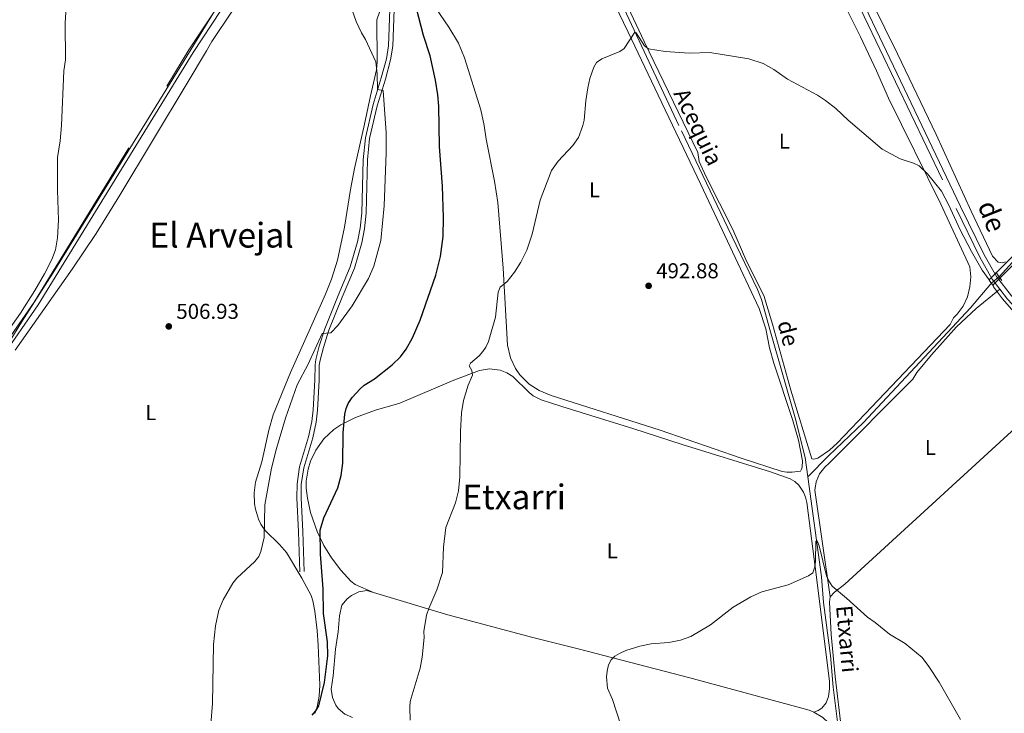
# Model space of a CAD drawing. Units: metres. Extents: x 641608 to 648532, y 4725256 to 4730026.
# Drawn here: x 641849 to 642308, y 4727642 to 4727964 of the extents above; entities that cross this region are included whole.
import ezdxf
from ezdxf.enums import TextEntityAlignment as Align

# ---------------------------------------------------------------- set-up
doc = ezdxf.new("R2010")
doc.units = ezdxf.units.M
doc.header["$MEASUREMENT"] = 0
for name, pattern in [('DGN Style 2', [84.29599999999999, 50.5776, -33.7184]), ('DGN Style 3', [118.01440000000001, 84.296, -33.7184]), ('DGN Style 5', [59.0072, 25.2888, -33.7184])]:
    doc.linetypes.add(name, pattern=pattern)
for name, color, linetype, lineweight in [('Level 1', 7, 'Continuous', 0), ('Level 11', 7, 'Continuous', 0), ('Level 21', 7, 'Continuous', 0), ('Level 22', 7, 'Continuous', 0), ('Level 36', 7, 'Continuous', 0), ('Level 37', 7, 'Continuous', 0), ('Level 4', 7, 'Continuous', 0), ('Level 41', 7, 'Continuous', 0), ('Level 43', 7, 'Continuous', 0), ('Level 44', 7, 'Continuous', 0), ('Level 45', 7, 'Continuous', 0), ('Level 5', 7, 'Continuous', 0), ('Nivel 7', 7, 'Continuous', 0)]:
    doc.layers.add(name, color=color, linetype=linetype, lineweight=lineweight)
doc.styles.add('Style-arial', font='arial.shx', dxfattribs={"bigfont": 'arialbig.shx'})
doc.styles.add('Style-Arial Narrow', font='txt')
doc.styles.add('Style-Helvetica-Narrow-Oblique', font='txt')
doc.styles.add('Style-Times New Roman', font='txt')
doc.linetypes.add('5limcon', pattern='A,16,-16,[74,dgnlstyle-md2_10e.shx,S=0.128,R=0,X=0,Y=0],-16,16,-8,16,-8', length=96)

# ---------------------------------------------------------------- blocks, each defined once
blk = doc.blocks.new('5PATER')
at = {"layer": 'Nivel 7', "linetype": 'Continuous', "lineweight": 0}
h = blk.add_hatch(color=51, dxfattribs=at)
edge = h.paths.add_edge_path()
edge.add_ellipse((-0.003111518919467926, -0.005423521623015404), major_axis=(-1.095731442372465, -1.110710699892244), ratio=0.999422240966032, start_angle=0, end_angle=360)

msp = doc.modelspace()

# ---------------------------------------------------------------- linework, layer by layer
at = {"layer": 'Level 1', "color": 7, "linetype": '5limcon', "lineweight": 0, "ltscale": 0.5}
msp.add_polyline3d([(641939.5100000016, 4727967.59, 507.27), (641930.4400000013, 4727952.68, 507.16), (641864.7100000009, 4727846.49, 505.42), (641850.1700000018, 4727823.560000001, 505.16), (641845.6099999994, 4727816.390000001, 505.14)], dxfattribs=at)
at = {"layer": 'Level 11', "color": 142, "linetype": 'DGN Style 3', "lineweight": 13}
for points in [[(642119.1000000015, 4727995.550000001, 496.56), (642119.6900000013, 4727993.140000001, 496.48), (642120.4699999988, 4727991.460000001, 496.41), (642157.4299999997, 4727912.68, 493.56), (642178.9899999984, 4727867.58, 492.46), (642192.9100000001, 4727838.810000001, 492.23), (642194.8099999987, 4727834.18, 492.05), (642198.9899999984, 4727819.130000001, 491.47), (642210.3599999994, 4727779.08, 490.86), (642215.0500000007, 4727760.68, 490.58), (642216.2399999984, 4727751.630000001, 490.35)], [(642305.3399999999, 4727844.790000001, 494.36), (642341.9899999984, 4727884.949999999, 495.39), (642350.6900000013, 4727893.91, 495.77), (642365.8099999987, 4727908.68, 496.75)], [(642216.2399999984, 4727751.630000001, 490.35), (642226, 4727761.35, 491.13), (642242.3099999987, 4727776.859999999, 491.51), (642266.2800000012, 4727802.65, 491.94), (642292, 4727830.25, 493.46), (642301.5399999991, 4727841.460000001, 494.06), (642301.8399999999, 4727841.720000001, 494.08)], [(642216.2399999984, 4727751.630000001, 490.35), (642222.6499999985, 4727705.119999999, 489.54), (642223.6600000001, 4727693.18, 489.41), (642226.8000000007, 4727668.380000001, 488.71), (642228.0700000003, 4727653.640000001, 488.58), (642237.4299999997, 4727581.109999999, 487.07)]]:
    msp.add_polyline3d(points, dxfattribs=at)
at = {"layer": 'Level 21', "color": 1, "linetype": 'DGN Style 2', "lineweight": 0}
for p, q in [((642303.7899999991, 4727846.859999999, 494.95), (642306.6900000013, 4727843.01, 494.95)), ((642300.7100000009, 4727843.220000001, 494.95), (642302.8399999999, 4727840.41, 494.95))]:
    msp.add_line(p, q, dxfattribs=at)
at = {"layer": 'Level 21', "color": 7, "linetype": 'DGN Style 3', "lineweight": 0, "extrusion": (-0.06007087583665019, -0.06324401082980603, 0.9961885790202463), "elevation": -337098.1506470837, "flags": 128}
msp.add_lwpolyline([(-2790273.519987755, 3855613.748060368), (-2790267.700862814, 3855612.830899023), (-2790221.179399982, 3855609.506189138)], dxfattribs=at)
at = {"layer": 'Level 21', "color": 7, "linetype": 'DGN Style 3', "lineweight": 0}
for points in [[(642032.3200000003, 4728119.619999999, 504.1), (642036.2399999984, 4728120.6, 503.88), (642040.3000000007, 4728119.960000001, 503.44), (642086.0500000007, 4728103.58, 500.26), (642134.5100000016, 4728085.57, 499.07), (642181.2199999988, 4728068.210000001, 499.21), (642186.3299999982, 4728065.6, 499.21), (642191.0300000012, 4728062.34, 499.21), (642197.2199999988, 4728056.359999999, 499.21), (642202.1400000006, 4728049.27, 499.21), (642212.9600000009, 4728027.98, 499.07), (642242.620000001, 4727965.92, 497.27), (642285.379999999, 4727876.529999999, 495.18), (642296.3900000006, 4727853.939999999, 495.33), (642302.2199999988, 4727843.66, 495.18), (642305.7800000012, 4727839.029999999, 495.11)], [(641843.8099999987, 4727815.290000001, 505.13), (641855.9699999988, 4727832.98, 505.19), (641928.1099999994, 4727950.34, 507.14), (641941.0500000007, 4727969.960000001, 507.29), (641947.7199999988, 4727978.92, 507.43), (641959.8599999994, 4727992.810000001, 507.42), (641969.9899999984, 4728003.52, 507.02), (641992.0500000007, 4728025.960000001, 505.53), (641997.4200000018, 4728032.32, 505.13), (642002.2800000012, 4728039.07, 504.75)], [(641979.8200000003, 4727707.439999999, 501.96), (641979.1099999994, 4727726.07, 501.5), (641978.3299999982, 4727741.869999999, 501.81), (641978.4299999997, 4727748.290000001, 501.81), (641979.6600000001, 4727756.199999999, 501.81), (641983.8000000007, 4727770.290000001, 501.51), (641985.3399999999, 4727777.41, 501.63), (641985.9400000013, 4727782.83, 501.95), (641986.8000000007, 4727796.59, 503.31), (641986.8099999987, 4727803.689999999, 504.05), (641987.1999999993, 4727806.26, 504.38), (641988.8000000007, 4727812.43, 504.75), (641991.4400000013, 4727820.560000001, 505.19), (641997.6600000001, 4727835.960000001, 505.94), (642003.2600000016, 4727849.4, 506.15), (642006.629999999, 4727861.07, 506.15), (642007.8099999987, 4727867.380000001, 506.15), (642008.6099999994, 4727874.51, 506.15), (642009.3099999987, 4727899.24, 506.56), (642010.25, 4727909.4, 506.45), (642013.8900000006, 4727924.9, 505.49), (642017.6600000001, 4727937.359999999, 504.35), (642020.0599999987, 4727946.189999999, 503.16), (642021.0899999999, 4727952.27, 502.79), (642021.6600000001, 4727969.24, 502.29)]]:
    msp.add_polyline3d(points, dxfattribs=at)
at = {"layer": 'Level 21', "color": 7, "linetype": 'Continuous', "lineweight": 0}
for points in [[(642449.629999999, 4727681.98, 495.33), (642439.9299999997, 4727694.439999999, 495.18), (642375.6600000001, 4727765.1, 494.43), (642311.1000000015, 4727835.800000001, 495.03), (642304.1000000015, 4727844.9, 495.18), (642298.3900000006, 4727854.99, 495.33), (642287.4100000001, 4727877.5, 495.18), (642244.6499999985, 4727966.890000001, 497.27), (642214.9800000004, 4728028.970000001, 499.07), (642204.0799999982, 4728050.42, 499.21), (642198.9499999993, 4728057.82, 499.21), (642192.4699999988, 4728064.09, 499.21), (642187.4800000004, 4728067.540000001, 499.21), (642182.120000001, 4728070.279999999, 499.21), (642135.3000000007, 4728087.68, 499.07), (642086.8200000003, 4728105.689999999, 500.26), (642068.9299999997, 4728112.060000001, 501.53)], [(641726.620000001, 4727641.560000001, 504.96), (641733.3900000006, 4727660.73, 504.82), (641737.1900000013, 4727669.540000001, 504.51), (641743.2199999988, 4727680.640000001, 504.27), (641746.6000000015, 4727685.960000001, 504.22), (641752.129999999, 4727693.66, 504.2), (641823.1799999997, 4727783.02, 504.97), (641841.0100000016, 4727807.24, 505.12), (641857.8599999994, 4727831.75, 505.19), (641930, 4727949.130000001, 507.14), (641942.8900000006, 4727968.67, 507.29), (641949.4699999988, 4727977.5, 507.43), (641961.5199999996, 4727991.300000001, 507.42), (641971.6099999994, 4728001.960000001, 507.02), (641993.7100000009, 4728024.449999999, 505.53), (641999.1999999993, 4728030.93, 505.13), (642004.1600000001, 4728037.83, 504.75), (642008.5599999987, 4728045.109999999, 504.37), (642014.0500000007, 4728056.630000001, 503.85), (642017.3599999994, 4728069.23, 503.55), (642022.7800000012, 4728092.790000001, 503.6)], [(641981.8200000003, 4727707.52, 501.96), (641981.1099999994, 4727726.15, 501.5), (641980.3299999982, 4727741.91, 501.81), (641980.4299999997, 4727748.109999999, 501.81), (641981.620000001, 4727755.76, 501.81), (641985.7399999984, 4727769.790000001, 501.51), (641987.3200000003, 4727777.09, 501.63), (641987.9400000013, 4727782.65, 501.95), (641988.8000000007, 4727796.529999999, 503.31), (641988.8099999987, 4727803.529999999, 504.05), (641989.1600000001, 4727805.859999999, 504.38), (641990.7199999988, 4727811.869999999, 504.75), (641993.3200000003, 4727819.880000001, 505.19), (641999.5199999996, 4727835.199999999, 505.94), (642005.1499999985, 4727848.74, 506.15), (642008.5700000003, 4727860.609999999, 506.15), (642009.7899999991, 4727867.08, 506.15), (642010.6099999994, 4727874.369999999, 506.15), (642011.3099999987, 4727899.119999999, 506.56), (642012.2300000004, 4727909.08, 506.45), (642015.8299999982, 4727924.380000001, 505.49), (642019.5799999982, 4727936.800000001, 504.35), (642022.0199999996, 4727945.75, 503.16), (642023.0899999999, 4727952.07, 502.79), (642023.6600000001, 4727969.24, 502.29)]]:
    msp.add_polyline3d(points, dxfattribs=at)
at = {"layer": 'Level 22', "color": 142, "linetype": 'DGN Style 5', "lineweight": 0, "extrusion": (-0.2874719514967841, 0.2432454974203559, 0.9263862612794699), "elevation": 965840.156435309, "flags": 128}
msp.add_lwpolyline([(-4024059.41867137, -2374686.887649449), (-4024063.852771249, -2374686.144105049), (-4024064.023065113, -2374686.144105049)], dxfattribs=at)
at = {"layer": 'Level 36', "color": 92, "linetype": 'Continuous', "lineweight": 0}
for points in [[(642308.3599999994, 4727851.710000001, 494.98), (642307.1700000018, 4727851.24, 494.98), (642305.9699999988, 4727851.380000001, 494.98), (642304.9200000018, 4727851.51, 494.98), (642302.3399999999, 4727854.310000001, 494.98), (642292.4499999993, 4727875.23, 494.98), (642276.0500000007, 4727911, 496.03), (642258.129999999, 4727948.540000001, 496.92), (642228.4899999984, 4728008.77, 498.12), (642216.8599999994, 4728035.949999999, 499.02), (642215.7699999996, 4728038.470000001, 499.02), (642211.0500000007, 4728044.08, 499.17), (642206.9100000001, 4728050.74, 498.87)], [(642119.8399999999, 4727985.220000001, 496.43), (642132.6400000006, 4727958.68, 494.84), (642146.629999999, 4727929.359999999, 493.78), (642166.5100000016, 4727887.67, 492.89), (642193.6799999997, 4727830.050000001, 492.15), (642196.7699999996, 4727820.52, 491.87), (642198.5300000012, 4727811.68, 491.78), (642200.4200000018, 4727804.460000001, 491.66), (642209.1499999985, 4727778.290000001, 491.01), (642211.9200000018, 4727768.66, 490.83), (642213.8099999987, 4727759.050000001, 490.77), (642213.7100000009, 4727756.060000001, 490.77), (642213.4299999997, 4727755.16, 490.77), (642212.8399999999, 4727754.25, 490.77), (642208.9800000004, 4727753.76, 490.77), (642206.4600000009, 4727753.74, 490.77), (642204.3200000003, 4727754.119999999, 490.77), (642185.2899999991, 4727760.35, 490.88), (642147.4899999984, 4727773.35, 491.58), (642096.8299999982, 4727789.42, 493.09), (642091.129999999, 4727791.76, 493.25), (642086.5100000016, 4727794.779999999, 493.45), (642082.2600000016, 4727799.060000001, 493.69), (642080.2300000004, 4727801.98, 493.84), (642077.879999999, 4727806.970000001, 494.08), (642076.4800000004, 4727812.85, 494.35), (642074.3900000006, 4727848.83, 495.27), (642071.9499999993, 4727879.359999999, 495.76), (642070.3900000006, 4727889.24, 496.01), (642066.4899999984, 4727908.859999999, 496.53), (642065.6499999985, 4727915.189999999, 496.45), (642063.9600000009, 4727922.49, 496.66), (642056.3999999985, 4727946.609999999, 497.67), (642053.5599999987, 4727953.540000001, 498.03), (642049.1700000018, 4727960.880000001, 498.54), (642039.3599999994, 4727975.310000001, 499.69)], [(642229.6799999997, 4727978.9, 497.04), (642240.8299999982, 4727956.52, 496.38), (642248.2899999991, 4727940.689999999, 496.03), (642253.9299999997, 4727927.93, 495.93), (642278.2699999996, 4727878.6, 494.68), (642291.6999999993, 4727849.41, 494.35), (642292.1799999997, 4727844.699999999, 494.29), (642291.8099999987, 4727839.99, 494.16), (642290.6000000015, 4727835.41, 493.97), (642288.5899999999, 4727831.130000001, 493.74), (642285.8399999999, 4727827.279999999, 493.46), (642284.2199999988, 4727825.560000001, 493.31), (642282.5899999999, 4727822.550000001, 493.31), (642243.0199999996, 4727780.869999999, 491.42), (642230.0100000016, 4727767.35, 491.22), (642226.4200000018, 4727764.01, 491.22), (642220.9600000009, 4727760.300000001, 491.22), (642219.1000000015, 4727759.9, 491.07), (642218.1600000001, 4727760.07, 491.07), (642208.4600000009, 4727791.949999999, 491.37), (642199.8900000006, 4727822.74, 491.8), (642195.7899999991, 4727836.07, 492.32), (642187.9100000001, 4727851.710000001, 492.56), (642181.3200000003, 4727866.75, 492.5), (642168.9299999997, 4727891.33, 493.06), (642165.75, 4727898.449999999, 493.31), (642165.129999999, 4727902.550000001, 493.46), (642140.0399999991, 4727954.27, 495.21), (642130.1700000018, 4727975.470000001, 496.04)], [(641986.7399999984, 4727641.5, 500.33), (641987.870000001, 4727644.58, 500.27), (641988.7199999988, 4727649.58, 500.27), (641988.9800000004, 4727654.57, 500.27), (641988.3500000015, 4727673.24, 500.14), (641987.8200000003, 4727680.060000001, 500.16), (641986.7699999996, 4727689.029999999, 500.58), (641985.8000000007, 4727693.960000001, 500.96), (641985.0300000012, 4727696.33, 501.16), (641980.6499999985, 4727704.51, 502.01), (641973.4800000004, 4727716.35, 502.96), (641970.2800000012, 4727720.130000001, 503.72), (641963.5399999991, 4727726.699999999, 505.12), (641961.629999999, 4727729.57, 505.37), (641960.5500000007, 4727731.85, 505.53), (641959.0399999991, 4727736.609999999, 505.81), (641958.6000000015, 4727739.09, 505.92), (641958.4100000001, 4727744.09, 506.1), (641959.1099999994, 4727749.060000001, 506.21), (641962.0700000003, 4727758.609999999, 506.35), (641965.2300000004, 4727773.300000001, 506.99), (641967.3399999999, 4727780.49, 507.27), (641975.4699999988, 4727800.16, 507.44), (641984.7399999984, 4727821.02, 506.97), (641991.6900000013, 4727836.689999999, 507), (641994.4400000013, 4727843.66, 507.15), (641997.3000000007, 4727852.439999999, 507.3), (642000.5300000012, 4727867.84, 507.35), (642003.2899999991, 4727885.32, 507.83), (642005.1499999985, 4727895.15, 507.78), (642009.8999999985, 4727915.83, 506.7), (642012.5799999982, 4727929.029999999, 506.13), (642015.4499999993, 4727941.16, 505.18), (642015.7199999988, 4727944.91, 504.76), (642015.6099999994, 4727964.390000001, 503.72), (642018.0599999987, 4727971.52, 502.96)], [(641948.5300000012, 4727968.83, 507.22), (641938.6999999993, 4727954.35, 506.96), (641936.2800000012, 4727949.98, 507.15), (641927.3099999987, 4727934.869999999, 506.92), (641895.8900000006, 4727882.689999999, 505.92), (641884.8299999982, 4727864.92, 505.57), (641873.7899999991, 4727848.24, 505.29), (641847.1600000001, 4727810.630000001, 504.86)], [(642305.7800000012, 4727839.029999999, 495.11), (642294.6400000006, 4727829.99, 493.77), (642285.5899999999, 4727821.41, 492.99), (642273.8500000015, 4727808.369999999, 492.43), (642267.0500000007, 4727800.16, 492.27), (642265.1799999997, 4727797.140000001, 492.27), (642226.2100000009, 4727757.91, 491.07), (642224.1600000001, 4727756.189999999, 491.04), (642221.7100000009, 4727753.02, 490.94), (642220.1499999985, 4727749.33, 490.8), (642219.5899999999, 4727745.369999999, 490.62), (642226.6499999985, 4727695.710000001, 489.95)], [(642014.0799999982, 4727697.800000001, 496.75), (642005.5, 4727701.550000001, 497.49), (642003.5599999987, 4727703.07, 497.76), (641998.9100000001, 4727708.189999999, 498.51), (641994.5199999996, 4727713.85, 499.2), (641990.8900000006, 4727719.689999999, 499.78), (641987.75, 4727726.140000001, 500.3), (641984.7100000009, 4727734.99, 500.82), (641983.2699999996, 4727741.699999999, 501.1), (641982.6799999997, 4727746.34, 501.23), (641982.7399999984, 4727749.550000001, 501.29), (641983.6000000015, 4727755.18, 501.31), (641984.7399999984, 4727758.93, 501.25), (641987.1700000018, 4727764.08, 501.06), (641990.9100000001, 4727769.279999999, 500.71), (641995.5799999982, 4727773.67, 500.23), (641998.8099999987, 4727775.890000001, 499.89), (642005.5899999999, 4727779.199999999, 499.37), (642014.9400000013, 4727782.66, 498.85), (642026.2699999996, 4727785.970000001, 497.89), (642051.5300000012, 4727796.640000001, 495.79), (642063.4699999988, 4727801.189999999, 494.88), (642068.0700000003, 4727801.890000001, 494.69), (642072.9800000004, 4727801.210000001, 494.43), (642076.0700000003, 4727800.01, 494.19), (642078.879999999, 4727798.25, 493.91), (642086.4699999988, 4727790.859999999, 493.16), (642088.4400000013, 4727789.32, 492.99), (642092.1999999993, 4727787.51, 492.71), (642101.7800000012, 4727784.279999999, 492.47), (642135.25, 4727774.029999999, 491.92), (642157.75, 4727766.630000001, 491.66), (642198.9800000004, 4727753.99, 490.63), (642208.0199999996, 4727750.75, 490.77), (642210.2199999988, 4727749.41, 490.71), (642212.129999999, 4727747.699999999, 490.66), (642214.3399999999, 4727744.550000001, 490.62), (642215.3000000007, 4727742.18, 490.61), (642215.8200000003, 4727739.66, 490.62), (642220.4100000001, 4727704.970000001, 489.91), (642226.3299999982, 4727656.32, 488.61), (642226.4400000013, 4727652.98, 488.53), (642225.9200000018, 4727649.380000001, 488.39), (642224.8599999994, 4727646.4, 488.39), (642222.8399999999, 4727643.98, 488.35), (642221.0799999982, 4727642.82, 488.3), (642219.0899999999, 4727642.1, 488.23)], [(642226.6499999985, 4727695.710000001, 489.95), (642228.6600000001, 4727697.9, 490.09), (642233.5500000007, 4727701.699999999, 490.55), (642340.8200000003, 4727799.92, 494.74)], [(642014.0799999982, 4727697.800000001, 496.29), (642010.9600000009, 4727698.699999999, 496.89), (642007.1900000013, 4727698.040000001, 497.21), (642003.7399999984, 4727696.4, 497.55), (642001.7399999984, 4727694.810000001, 497.77), (641999.3399999999, 4727691.83, 498.08), (641998.25, 4727686.93, 498.4), (641997.620000001, 4727679.449999999, 498.66), (641996.2800000012, 4727671.380000001, 498.68), (641995.2800000012, 4727658.9, 498.68), (641994.3599999994, 4727652.83, 498.61), (641994.879999999, 4727648.92, 498.51), (641996.4899999984, 4727645.33, 498.36), (641997.6600000001, 4727643.74, 498.28), (642000.6400000006, 4727641.15, 498.11), (642004.2199999988, 4727639.540000001, 497.93)], [(642219.0899999999, 4727642.1, 488.32), (642216.9100000001, 4727642.960000001, 488.37), (642161.4200000018, 4727658.060000001, 489.38), (642109.4200000018, 4727671.49, 490.25), (642087.6099999994, 4727676.970000001, 490.86), (642048.6799999997, 4727687.33, 493.6), (642014.0799999982, 4727697.800000001, 496.29)], [(642238.9100000001, 4727581.140000001, 487.56), (642232.0300000012, 4727633.880000001, 488.15), (642228.9699999988, 4727658.720000001, 488.76), (642227.2300000004, 4727678.279999999, 489.5), (642226.3900000006, 4727693.220000001, 489.95), (642226.6499999985, 4727695.710000001, 489.95)], [(642235.5799999982, 4727581.08, 487.47), (642230.620000001, 4727622.619999999, 488.37), (642229.1799999997, 4727630.6, 488.2), (642227.870000001, 4727633.98, 488.18), (642225.8900000006, 4727637.040000001, 488.19), (642223.3200000003, 4727639.619999999, 488.23), (642219.0899999999, 4727642.1, 488.32)]]:
    msp.add_polyline3d(points, dxfattribs=at)
at = {"layer": 'Level 4', "color": 30, "linetype": 'Continuous', "lineweight": 30, "elevation": 500, "flags": 128}
msp.add_lwpolyline([(641985.4299999997, 4727640.66), (641987.2199999988, 4727642.720000001), (641988.5899999999, 4727644.93), (641991.1900000013, 4727655.869999999), (641992.8500000015, 4727668.34), (641992.629999999, 4727674.82), (641990.7800000012, 4727688.050000001), (641990.6000000015, 4727699.449999999), (641989.4299999997, 4727715.6), (641989.1499999985, 4727726.74), (641990.9800000004, 4727732.5), (641997.4699999988, 4727746.529999999), (641999.0399999991, 4727752.24), (641999.8200000003, 4727757.99), (641999.9299999997, 4727772.050000001), (642000.6900000013, 4727780.779999999), (642001.25, 4727783.48), (642002.2600000016, 4727785.76), (642004.120000001, 4727788.540000001), (642007.8200000003, 4727792.550000001), (642009.6900000013, 4727794.220000001), (642014.4800000004, 4727797.310000001), (642022.7600000016, 4727803.689999999), (642026.620000001, 4727807.550000001), (642029.2199999988, 4727811.119999999), (642032.2699999996, 4727816.4), (642035.7699999996, 4727824.6), (642043.0300000012, 4727845.560000001), (642045.2399999984, 4727854.17), (642046.5700000003, 4727863.5), (642046.6499999985, 4727872.380000001), (642046.129999999, 4727886.869999999), (642044.7899999991, 4727905.380000001), (642044.5, 4727924.210000001), (642043.9899999984, 4727929.390000001), (642042.9699999988, 4727936.310000001), (642040.4600000009, 4727947.68), (642037.2600000016, 4727957.140000001), (642034.0399999991, 4727969.67)], dxfattribs=at)
at = {"layer": 'Level 5', "color": 30, "linetype": 'Continuous', "lineweight": 0, "flags": 128}
for points, elevation in [([(641844.0899999999, 4727819.960000001), (641849.6099999994, 4727827.859999999), (641856.3399999999, 4727838.359999999), (641860.9100000001, 4727846.15), (641864.3299999982, 4727852.84), (641865.9699999988, 4727857.290000001), (641866.9299999997, 4727862.83), (641867.3900000006, 4727871.060000001), (641866.870000001, 4727885.060000001), (641866.9400000013, 4727900.210000001), (641868.1999999993, 4727908.07), (641868.8000000007, 4727915.189999999), (641869.879999999, 4727940.57), (641870.5500000007, 4727945.779999999), (641870.4299999997, 4727963.01), (641871.3000000007, 4727975.119999999), (641871.0799999982, 4727980.51), (641870.0799999982, 4727986.66), (641867.4899999984, 4727994.359999999), (641862.0300000012, 4728004.27), (641857.0100000016, 4728010.59), (641851.3299999982, 4728018.880000001), (641848.1099999994, 4728022.67)], 505), ([(641938.2300000004, 4727636.49), (641939.120000001, 4727646.07), (641939.5899999999, 4727673.58), (641940.4299999997, 4727682.199999999), (641942.0399999991, 4727689.470000001), (641944.1099999994, 4727694.43), (641948.5599999987, 4727702.119999999), (641950.4699999988, 4727704.4), (641958.7199999988, 4727712.15), (641960.629999999, 4727714.57), (641961.6400000006, 4727716.859999999), (641963.1600000001, 4727723.35), (641963.3900000006, 4727738.529999999), (641966.5899999999, 4727755.609999999), (641968.8099999987, 4727764.77), (641973.0599999987, 4727778.880000001), (641978.4600000009, 4727794.42), (641983.6000000015, 4727804.02), (641990.1000000015, 4727818.32), (641994.129999999, 4727818.68), (641997.4200000018, 4727822.060000001), (642004.1000000015, 4727831.24), (642011.6799999997, 4727843.91), (642014.129999999, 4727849.630000001), (642017.5300000012, 4727861.630000001), (642018.9899999984, 4727877.76), (642019.8900000006, 4727902.49), (642019.8900000006, 4727911.720000001), (642018.5399999991, 4727931.48), (642015.879999999, 4727931.880000001), (642015.7300000004, 4727939.199999999), (642015.1900000013, 4727944.880000001), (642010.3900000006, 4727955.140000001), (642008.4100000001, 4727958.369999999), (642005.9299999997, 4727963.57), (642004.1400000006, 4727968.790000001)], 505), ([(642031.0599999987, 4727638.34), (642030.9299999997, 4727644.42), (642031.1900000013, 4727646.970000001), (642035.7300000004, 4727662.58), (642036.7699999996, 4727667.59), (642037.6000000015, 4727676.810000001), (642037.5599999987, 4727679.65), (642038.6999999993, 4727687.199999999), (642039.7899999991, 4727690.380000001), (642043.5899999999, 4727698.949999999), (642046.1700000018, 4727707.02), (642046.5899999999, 4727718.91), (642047.75, 4727728.01), (642052.1700000018, 4727739.52), (642053.6900000013, 4727745.119999999), (642054.1999999993, 4727751.619999999), (642054.4899999984, 4727772.74), (642055.1000000015, 4727781.42), (642055.9100000001, 4727787.109999999), (642058.1700000018, 4727794.27), (642060.2100000009, 4727798.99), (642059.879999999, 4727801.08), (642058.6499999985, 4727803.300000001), (642059.2300000004, 4727804.51), (642063.2100000009, 4727808.01), (642064.9699999988, 4727809.98), (642066.379999999, 4727812.040000001), (642067.6000000015, 4727814.68), (642070.8099999987, 4727826.02), (642072.1700000018, 4727837.59), (642072.9899999984, 4727839.949999999), (642076.2399999984, 4727842.560000001), (642079.6999999993, 4727846.85), (642082.6600000001, 4727851.560000001), (642085.4600000009, 4727857.08), (642087.9899999984, 4727864.6), (642091.6900000013, 4727880.35), (642096.9899999984, 4727894.18), (642099.9899999984, 4727898.57), (642106.870000001, 4727905.9), (642109.4699999988, 4727909.619999999), (642111.6099999994, 4727915.189999999), (642112.1499999985, 4727917.630000001), (642112.9699999988, 4727926.66), (642113.9200000018, 4727932.77), (642114.870000001, 4727937.060000001), (642116.5799999982, 4727942.33), (642117.8900000006, 4727944.449999999), (642120.4100000001, 4727946.279999999), (642128.7100000009, 4727949.6), (642130.7800000012, 4727951), (642135.7600000016, 4727958.619999999), (642136.3599999994, 4727958.33), (642140.1900000013, 4727952.27), (642142.1600000001, 4727950.800000001), (642149.879999999, 4727949.66), (642161.2699999996, 4727948.859999999), (642170.7399999984, 4727949.130000001), (642188.870000001, 4727946.130000001), (642195.4800000004, 4727944), (642200.4600000009, 4727941.220000001), (642206.8000000007, 4727936.699999999), (642220.7600000016, 4727929.27), (642224.5899999999, 4727926.810000001), (642229.370000001, 4727923.01), (642235.0500000007, 4727917.710000001), (642250.9499999993, 4727904.210000001), (642259.370000001, 4727899.6), (642265.5500000007, 4727897.560000001), (642268.1099999994, 4727896.4), (642272.0700000003, 4727892.66), (642278.5100000016, 4727884.609999999), (642282.0500000007, 4727878.02), (642287.2199999988, 4727866.59), (642292.5899999999, 4727856.5), (642297.5100000016, 4727847.83), (642300.7800000012, 4727843.25), (642324.1799999997, 4727866.630000001)], 495), ([(642313.8000000007, 4727852.130000001), (642302.4600000009, 4727840.880000001), (642302.7699999996, 4727840.130000001), (642307.0399999991, 4727834.529999999), (642318.4600000009, 4727821.25)], 495), ([(642129.2899999991, 4727636.02), (642125.3000000007, 4727648.02), (642122.9800000004, 4727653.199999999), (642122.6000000015, 4727658.58), (642122.7899999991, 4727661.08), (642123.5599999987, 4727664.119999999), (642124.6900000013, 4727666.35), (642126.4499999993, 4727668.18), (642128.6600000001, 4727669.439999999), (642131.5899999999, 4727670.75), (642138.0700000003, 4727672.720000001), (642143.2800000012, 4727673.85), (642151.6499999985, 4727674.43), (642157.0100000016, 4727675.560000001), (642161.870000001, 4727677.25), (642170.9499999993, 4727682.65), (642181.5700000003, 4727690.880000001), (642189.7300000004, 4727695.800000001), (642194.8900000006, 4727698.060000001), (642207.1099999994, 4727701.34), (642216.629999999, 4727705.48), (642218.6600000001, 4727706.970000001), (642219.6400000006, 4727709.77), (642219.9299999997, 4727712.25), (642219.9699999988, 4727721.68), (642220.7100000009, 4727721.84), (642221.5399999991, 4727719.470000001), (642225, 4727705.470000001), (642226.0199999996, 4727703.189999999), (642227.6400000006, 4727700.720000001), (642234.3900000006, 4727695.16), (642244.0599999987, 4727686.310000001), (642247.6099999994, 4727683.859999999), (642254.2699999996, 4727678.34), (642261.6400000006, 4727673.98), (642269.5399999991, 4727667.460000001), (642272.7100000009, 4727663.380000001), (642277.4699999988, 4727656.040000001), (642287.4800000004, 4727638.710000001)], 490)]:
    msp.add_lwpolyline(points, dxfattribs=dict(at, elevation=elevation))

# ---------------------------------------------------------------- block references
at = {"layer": 'Nivel 7', "color": 51, "linetype": 'Continuous', "lineweight": 0}
for p in [(642142.1799999997, 4727840.540000001, 492.88), (641918.7100000009, 4727821.65, 506.93)]:
    msp.add_blockref('5PATER', p, dxfattribs=at)

# ---------------------------------------------------------------- texts
at = {"layer": 'Level 37', "color": 92, "linetype": 'Continuous', "lineweight": 0, "style": 'Style-Arial Narrow'}
for p in [(642205.4131652154, 4727907.890009999, 494.15), (642116.9731652178, 4727885.29001, 494.3), (641910.3431652151, 4727781.510009998, 506.01), (642273.4031652175, 4727765.320009999, 492.3), (642125.2531652153, 4727717.170009999, 490.95)]:
    msp.add_text('L', height=7.000020000000001, dxfattribs=at).set_placement(p, align=Align.MIDDLE_CENTER)
at = {"layer": 'Level 41', "color": 7, "linetype": 'Continuous', "lineweight": 0, "style": 'Style-arial'}
for s, p in [('492.88', (642145.6799999997, 4727844.040000001, 492.88)), ('506.93', (641922.2100000009, 4727825.15, 506.93))]:
    msp.add_text(s, height=7.000020000000001, dxfattribs=at).set_placement(p)
at = {"layer": 'Level 43', "color": 4, "linetype": 'Continuous', "lineweight": 0, "style": 'Style-Times New Roman'}
for s, height, rotation, p in [('Acequia', 7.49982, 295.8180083252951, (642153.5599999987, 4727930.1, 494.35)), ('de', 7.499880000000001, 284.6599166785238, (642202.0899999999, 4727823.35, 491.88)), ('Etxarri', 7.49982, 275.2406277595309, (642229.4400000013, 4727691.460000001, 489.89))]:
    msp.add_text(s, height=height, rotation=rotation, dxfattribs=at).set_placement(p)
at = {"layer": 'Level 44', "color": 7, "linetype": 'Continuous', "lineweight": 0, "style": 'Style-Helvetica-Narrow-Oblique'}
msp.add_text('de', height=8.999880000000001, rotation=291.6279666291532, dxfattribs=at).set_placement((642297.962113902, 4727871.310709722, 495.05), align=Align.CENTER)
at = {"layer": 'Level 45', "color": 7, "linetype": 'Continuous', "lineweight": 0, "style": 'Style-Times New Roman'}
for s, p in [('El Arvejal', (641943.2962727435, 4727864.11001, 506.62)), ('Etxarri', (642079.5083584599, 4727742.27001, 493.6))]:
    msp.add_text(s, height=11.50002, dxfattribs=at).set_placement(p, align=Align.MIDDLE_CENTER)

doc.saveas('drawing.dxf')
